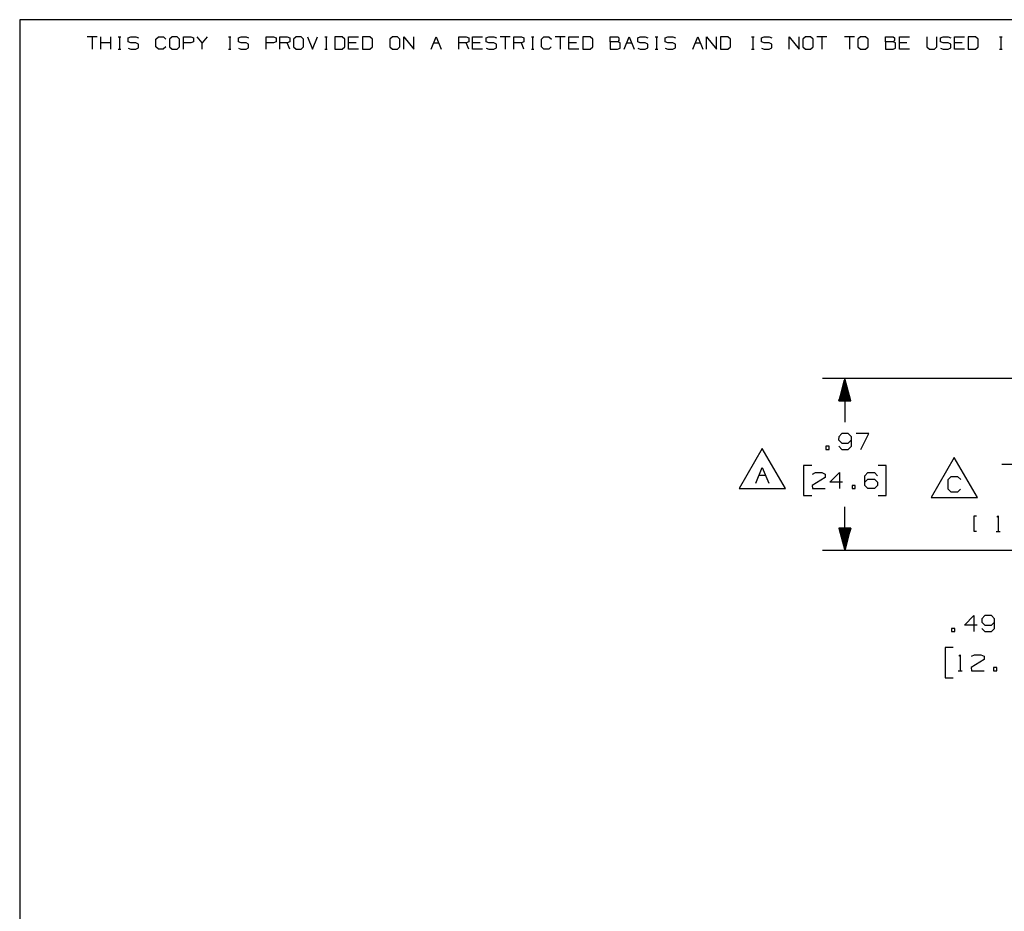
# Paper-space layout 'Layout1' of a CAD drawing. Extents: x 0.6 to 16.4, y 0.4 to 10.6.
# Drawn here: x 0.6 to 6.2, y 5.6 to 10.6 of the extents above; entities that cross this region are included whole.
import ezdxf

# ---------------------------------------------------------------- set-up
doc = ezdxf.new("R2010")
doc.units = 0
doc.header["$MEASUREMENT"] = 0
doc.layers.add('1', color=7, linetype='Continuous')

psp = doc.layouts.get("Layout1")

# ---------------------------------------------------------------- linework, layer by layer
at = {"layer": '1', "color": 7, "linetype": 'Continuous'}
for p, q in [((16.369932, 10.641915), (0.633067, 10.641915)), ((0.633067, 10.641915), (0.633067, 0.440085)), ((1.066817, 10.546244), (1.010715, 10.546244)), ((1.038766, 10.546244), (1.038766, 10.476116)), ((1.087929, 10.476116), (1.087929, 10.546244)), ((1.144032, 10.476116), (1.144032, 10.546244)), ((1.185813, 10.546244), (1.199839, 10.546244)), ((1.193195, 10.546244), (1.193195, 10.476116)), ((1.24162, 10.5396), (1.256384, 10.546244)), ((1.256384, 10.546244), (1.284435, 10.546244)), ((1.284435, 10.546244), (1.29846, 10.5396)), ((1.396787, 10.532218), (1.410813, 10.546244)), ((1.410813, 10.546244), (1.438864, 10.546244)), ((1.438864, 10.546244), (1.452889, 10.532218)), ((1.488027, 10.546244), (1.473263, 10.532218)), ((1.516078, 10.546244), (1.488027, 10.546244)), ((1.530104, 10.532218), (1.516078, 10.546244)), ((1.551216, 10.476116), (1.551216, 10.546244)), ((1.551216, 10.546244), (1.593293, 10.546244)), ((1.593293, 10.546244), (1.607318, 10.5396)), ((1.656481, 10.511549), (1.62843, 10.546244)), ((1.684533, 10.546244), (1.656481, 10.511549)), ((1.803528, 10.546244), (1.817554, 10.546244)), ((1.81091, 10.546244), (1.81091, 10.476116)), ((1.859335, 10.5396), (1.874099, 10.546244)), ((1.874099, 10.546244), (1.90215, 10.546244)), ((1.90215, 10.546244), (1.916176, 10.5396)), ((2.014502, 10.476116), (2.014502, 10.546244)), ((2.014502, 10.546244), (2.056579, 10.546244)), ((2.056579, 10.546244), (2.070605, 10.5396)), ((2.091717, 10.476116), (2.091717, 10.546244)), ((2.091717, 10.546244), (2.133793, 10.546244)), ((2.133793, 10.546244), (2.147819, 10.5396)), ((2.182957, 10.546244), (2.168193, 10.532218)), ((2.211008, 10.546244), (2.182957, 10.546244)), ((2.225034, 10.532218), (2.211008, 10.546244)), ((2.246145, 10.546244), (2.274197, 10.476116)), ((2.274197, 10.476116), (2.302248, 10.546244)), ((2.344029, 10.546244), (2.358055, 10.546244)), ((2.351411, 10.546244), (2.351411, 10.476116)), ((2.441913, 10.546244), (2.400574, 10.546244)), ((2.400574, 10.546244), (2.400574, 10.476116)), ((2.456677, 10.532218), (2.441913, 10.546244)), ((2.477789, 10.476116), (2.477789, 10.546244)), ((2.477789, 10.546244), (2.533891, 10.546244)), ((2.596342, 10.546244), (2.555003, 10.546244)), ((2.555003, 10.546244), (2.555003, 10.476116)), ((2.611105, 10.532218), (2.596342, 10.546244)), ((2.723458, 10.546244), (2.708694, 10.532218)), ((2.751509, 10.546244), (2.723458, 10.546244)), ((2.765534, 10.532218), (2.751509, 10.546244)), ((2.786646, 10.476116), (2.786646, 10.546244)), ((2.786646, 10.546244), (2.842749, 10.476116)), ((2.842749, 10.476116), (2.842749, 10.546244)), ((2.941075, 10.476116), (2.969126, 10.546244)), ((2.969126, 10.546244), (2.997178, 10.476116)), ((3.095504, 10.476116), (3.095504, 10.546244)), ((3.095504, 10.546244), (3.137581, 10.546244)), ((3.137581, 10.546244), (3.151606, 10.5396)), ((3.172719, 10.476116), (3.172719, 10.546244)), ((3.172719, 10.546244), (3.228821, 10.546244)), ((3.249195, 10.5396), (3.263958, 10.546244)), ((3.263958, 10.546244), (3.29201, 10.546244)), ((3.29201, 10.546244), (3.306035, 10.5396)), ((3.38325, 10.546244), (3.327147, 10.546244)), ((3.355198, 10.546244), (3.355198, 10.476116)), ((3.404362, 10.476116), (3.404362, 10.546244)), ((3.404362, 10.546244), (3.446439, 10.546244)), ((3.446439, 10.546244), (3.460464, 10.5396)), ((3.502245, 10.546244), (3.516271, 10.546244)), ((3.509627, 10.546244), (3.509627, 10.476116)), ((3.558791, 10.532218), (3.572816, 10.546244)), ((3.572816, 10.546244), (3.600867, 10.546244)), ((3.600867, 10.546244), (3.614893, 10.532218)), ((3.692107, 10.546244), (3.636005, 10.546244)), ((3.664056, 10.546244), (3.664056, 10.476116)), ((3.713219, 10.476116), (3.713219, 10.546244)), ((3.713219, 10.546244), (3.769322, 10.546244)), ((3.831772, 10.546244), (3.790434, 10.546244)), ((3.790434, 10.546244), (3.790434, 10.476116)), ((3.846536, 10.532218), (3.831772, 10.546244)), ((3.944863, 10.518192), (3.944863, 10.546244)), ((3.944863, 10.546244), (3.986939, 10.546244)), ((3.986939, 10.546244), (3.993583, 10.5396)), ((4.022077, 10.476116), (4.050128, 10.546244)), ((4.050128, 10.546244), (4.078179, 10.476116)), ((4.098553, 10.5396), (4.113317, 10.546244)), ((4.113317, 10.546244), (4.141368, 10.546244)), ((4.141368, 10.546244), (4.155394, 10.5396)), ((4.197175, 10.546244), (4.211201, 10.546244)), ((4.204557, 10.546244), (4.204557, 10.476116)), ((4.252982, 10.5396), (4.267746, 10.546244)), ((4.267746, 10.546244), (4.295797, 10.546244)), ((4.295797, 10.546244), (4.309823, 10.5396)), ((4.408149, 10.476116), (4.4362, 10.546244)), ((4.4362, 10.546244), (4.464252, 10.476116)), ((4.485363, 10.476116), (4.485363, 10.546244)), ((4.485363, 10.546244), (4.541466, 10.476116)), ((4.541466, 10.476116), (4.541466, 10.546244)), ((4.603917, 10.546244), (4.562578, 10.546244)), ((4.562578, 10.546244), (4.562578, 10.476116)), ((4.61868, 10.532218), (4.603917, 10.546244)), ((4.737676, 10.546244), (4.751701, 10.546244)), ((4.745058, 10.546244), (4.745058, 10.476116)), ((4.793483, 10.5396), (4.808247, 10.546244)), ((4.808247, 10.546244), (4.836298, 10.546244)), ((4.836298, 10.546244), (4.850324, 10.5396)), ((4.94865, 10.476116), (4.94865, 10.546244)), ((4.94865, 10.546244), (5.004752, 10.476116)), ((5.004752, 10.476116), (5.004752, 10.546244)), ((5.03989, 10.546244), (5.025126, 10.532218)), ((5.067941, 10.546244), (5.03989, 10.546244)), ((5.081967, 10.532218), (5.067941, 10.546244)), ((5.159181, 10.546244), (5.103079, 10.546244)), ((5.13113, 10.546244), (5.13113, 10.476116)), ((5.31361, 10.546244), (5.257508, 10.546244)), ((5.285559, 10.546244), (5.285559, 10.476116)), ((5.348748, 10.546244), (5.333984, 10.532218)), ((5.376799, 10.546244), (5.348748, 10.546244)), ((5.390824, 10.532218), (5.376799, 10.546244)), ((5.489151, 10.518192), (5.489151, 10.546244)), ((5.489151, 10.546244), (5.531228, 10.546244)), ((5.531228, 10.546244), (5.537871, 10.5396)), ((5.566365, 10.476116), (5.566365, 10.546244)), ((5.566365, 10.546244), (5.622468, 10.546244)), ((5.720794, 10.546244), (5.720794, 10.490142)), ((5.776896, 10.490142), (5.776896, 10.546244)), ((5.79727, 10.5396), (5.812034, 10.546244)), ((5.812034, 10.546244), (5.840085, 10.546244)), ((5.840085, 10.546244), (5.854111, 10.5396)), ((5.875223, 10.476116), (5.875223, 10.546244)), ((5.875223, 10.546244), (5.931325, 10.546244)), ((5.993776, 10.546244), (5.952437, 10.546244)), ((5.952437, 10.546244), (5.952437, 10.476116)), ((6.00854, 10.532218), (5.993776, 10.546244)), ((6.127535, 10.546244), (6.141561, 10.546244)), ((6.134917, 10.546244), (6.134917, 10.476116)), ((1.144032, 10.511549), (1.087929, 10.511549)), ((1.24162, 10.518192), (1.24162, 10.5396)), ((1.256384, 10.511549), (1.24162, 10.518192)), ((1.284435, 10.511549), (1.256384, 10.511549)), ((1.29846, 10.504168), (1.284435, 10.511549)), ((1.29846, 10.483498), (1.29846, 10.504168)), ((1.396787, 10.490142), (1.396787, 10.532218)), ((1.473263, 10.532218), (1.473263, 10.490142)), ((1.530104, 10.490142), (1.530104, 10.532218)), ((1.592554, 10.511549), (1.551216, 10.511549)), ((1.607318, 10.518192), (1.592554, 10.511549)), ((1.607318, 10.5396), (1.607318, 10.518192)), ((1.656481, 10.476116), (1.656481, 10.511549)), ((1.859335, 10.518192), (1.859335, 10.5396)), ((1.874099, 10.511549), (1.859335, 10.518192)), ((1.90215, 10.511549), (1.874099, 10.511549)), ((1.916176, 10.504168), (1.90215, 10.511549)), ((1.916176, 10.483498), (1.916176, 10.504168)), ((2.055841, 10.511549), (2.014502, 10.511549)), ((2.070605, 10.518192), (2.055841, 10.511549)), ((2.070605, 10.5396), (2.070605, 10.518192)), ((2.133793, 10.511549), (2.091717, 10.511549)), ((2.147819, 10.518192), (2.133793, 10.511549)), ((2.147819, 10.476116), (2.133793, 10.511549)), ((2.147819, 10.5396), (2.147819, 10.518192)), ((2.168193, 10.532218), (2.168193, 10.490142)), ((2.225034, 10.490142), (2.225034, 10.532218)), ((2.456677, 10.490142), (2.456677, 10.532218)), ((2.519866, 10.511549), (2.477789, 10.511549)), ((2.611105, 10.490142), (2.611105, 10.532218)), ((2.708694, 10.532218), (2.708694, 10.490142)), ((2.765534, 10.490142), (2.765534, 10.532218)), ((2.955101, 10.511549), (2.983152, 10.511549)), ((3.137581, 10.511549), (3.095504, 10.511549)), ((3.151606, 10.518192), (3.137581, 10.511549)), ((3.151606, 10.476116), (3.137581, 10.511549)), ((3.151606, 10.5396), (3.151606, 10.518192)), ((3.214795, 10.511549), (3.172719, 10.511549)), ((3.249195, 10.518192), (3.249195, 10.5396)), ((3.263958, 10.511549), (3.249195, 10.518192)), ((3.29201, 10.511549), (3.263958, 10.511549)), ((3.306035, 10.504168), (3.29201, 10.511549)), ((3.306035, 10.483498), (3.306035, 10.504168)), ((3.446439, 10.511549), (3.404362, 10.511549)), ((3.460464, 10.518192), (3.446439, 10.511549)), ((3.460464, 10.476116), (3.446439, 10.511549)), ((3.460464, 10.5396), (3.460464, 10.518192)), ((3.558791, 10.490142), (3.558791, 10.532218)), ((3.755296, 10.511549), (3.713219, 10.511549)), ((3.846536, 10.490142), (3.846536, 10.532218)), ((3.986939, 10.518192), (3.944863, 10.518192)), ((3.944863, 10.518192), (3.944863, 10.476116)), ((3.993583, 10.525575), (3.986939, 10.518192)), ((4.000226, 10.511549), (3.986939, 10.518192)), ((3.993583, 10.5396), (3.993583, 10.525575)), ((4.000226, 10.482759), (4.000226, 10.511549)), ((4.036103, 10.511549), (4.064154, 10.511549)), ((4.098553, 10.518192), (4.098553, 10.5396)), ((4.113317, 10.511549), (4.098553, 10.518192)), ((4.141368, 10.511549), (4.113317, 10.511549)), ((4.155394, 10.504168), (4.141368, 10.511549)), ((4.155394, 10.483498), (4.155394, 10.504168)), ((4.252982, 10.518192), (4.252982, 10.5396)), ((4.267746, 10.511549), (4.252982, 10.518192)), ((4.295797, 10.511549), (4.267746, 10.511549)), ((4.309823, 10.504168), (4.295797, 10.511549)), ((4.309823, 10.483498), (4.309823, 10.504168)), ((4.422174, 10.511549), (4.450226, 10.511549)), ((4.61868, 10.490142), (4.61868, 10.532218)), ((4.793483, 10.518192), (4.793483, 10.5396)), ((4.808247, 10.511549), (4.793483, 10.518192)), ((4.836298, 10.511549), (4.808247, 10.511549)), ((4.850324, 10.504168), (4.836298, 10.511549)), ((4.850324, 10.483498), (4.850324, 10.504168)), ((5.025126, 10.532218), (5.025126, 10.490142)), ((5.081967, 10.490142), (5.081967, 10.532218)), ((5.333984, 10.532218), (5.333984, 10.490142)), ((5.390824, 10.490142), (5.390824, 10.532218)), ((5.531228, 10.518192), (5.489151, 10.518192)), ((5.489151, 10.518192), (5.489151, 10.476116)), ((5.537871, 10.525575), (5.531228, 10.518192)), ((5.544515, 10.511549), (5.531228, 10.518192)), ((5.537871, 10.5396), (5.537871, 10.525575)), ((5.544515, 10.482759), (5.544515, 10.511549)), ((5.608442, 10.511549), (5.566365, 10.511549)), ((5.79727, 10.518192), (5.79727, 10.5396)), ((5.812034, 10.511549), (5.79727, 10.518192)), ((5.840085, 10.511549), (5.812034, 10.511549)), ((5.854111, 10.504168), (5.840085, 10.511549)), ((5.854111, 10.483498), (5.854111, 10.504168)), ((5.9173, 10.511549), (5.875223, 10.511549)), ((6.00854, 10.490142), (6.00854, 10.532218)), ((1.185813, 10.476116), (1.199839, 10.476116)), ((1.24162, 10.482759), (1.255646, 10.476116)), ((1.255646, 10.476116), (1.284435, 10.476116)), ((1.284435, 10.476116), (1.29846, 10.483498)), ((1.410813, 10.476116), (1.396787, 10.490142)), ((1.438125, 10.476116), (1.410813, 10.476116)), ((1.452151, 10.490142), (1.438125, 10.476116)), ((1.473263, 10.490142), (1.488027, 10.476116)), ((1.488027, 10.476116), (1.516078, 10.476116)), ((1.516078, 10.476116), (1.530104, 10.490142)), ((1.803528, 10.476116), (1.817554, 10.476116)), ((1.859335, 10.482759), (1.873361, 10.476116)), ((1.873361, 10.476116), (1.90215, 10.476116)), ((1.90215, 10.476116), (1.916176, 10.483498)), ((2.168193, 10.490142), (2.182957, 10.476116)), ((2.182957, 10.476116), (2.211008, 10.476116)), ((2.211008, 10.476116), (2.225034, 10.490142)), ((2.344029, 10.476116), (2.358055, 10.476116)), ((2.400574, 10.476116), (2.441913, 10.476116)), ((2.441913, 10.476116), (2.456677, 10.490142)), ((2.533891, 10.476116), (2.477789, 10.476116)), ((2.555003, 10.476116), (2.596342, 10.476116)), ((2.596342, 10.476116), (2.611105, 10.490142)), ((2.708694, 10.490142), (2.723458, 10.476116)), ((2.723458, 10.476116), (2.751509, 10.476116)), ((2.751509, 10.476116), (2.765534, 10.490142)), ((3.228821, 10.476116), (3.172719, 10.476116)), ((3.249195, 10.482759), (3.26322, 10.476116)), ((3.26322, 10.476116), (3.29201, 10.476116)), ((3.29201, 10.476116), (3.306035, 10.483498)), ((3.502245, 10.476116), (3.516271, 10.476116)), ((3.572816, 10.476116), (3.558791, 10.490142)), ((3.600129, 10.476116), (3.572816, 10.476116)), ((3.614155, 10.490142), (3.600129, 10.476116)), ((3.769322, 10.476116), (3.713219, 10.476116)), ((3.790434, 10.476116), (3.831772, 10.476116)), ((3.831772, 10.476116), (3.846536, 10.490142)), ((3.944863, 10.476116), (3.986201, 10.476116)), ((3.986201, 10.476116), (4.000226, 10.482759)), ((4.098553, 10.482759), (4.112579, 10.476116)), ((4.112579, 10.476116), (4.141368, 10.476116)), ((4.141368, 10.476116), (4.155394, 10.483498)), ((4.197175, 10.476116), (4.211201, 10.476116)), ((4.252982, 10.482759), (4.267008, 10.476116)), ((4.267008, 10.476116), (4.295797, 10.476116)), ((4.295797, 10.476116), (4.309823, 10.483498)), ((4.562578, 10.476116), (4.603917, 10.476116)), ((4.603917, 10.476116), (4.61868, 10.490142)), ((4.737676, 10.476116), (4.751701, 10.476116)), ((4.793483, 10.482759), (4.807508, 10.476116)), ((4.807508, 10.476116), (4.836298, 10.476116)), ((4.836298, 10.476116), (4.850324, 10.483498)), ((5.025126, 10.490142), (5.03989, 10.476116)), ((5.03989, 10.476116), (5.067941, 10.476116)), ((5.067941, 10.476116), (5.081967, 10.490142)), ((5.333984, 10.490142), (5.348748, 10.476116)), ((5.348748, 10.476116), (5.376799, 10.476116)), ((5.376799, 10.476116), (5.390824, 10.490142)), ((5.489151, 10.476116), (5.530489, 10.476116)), ((5.530489, 10.476116), (5.544515, 10.482759)), ((5.622468, 10.476116), (5.566365, 10.476116)), ((5.720794, 10.490142), (5.734082, 10.476116)), ((5.734082, 10.476116), (5.762133, 10.476116)), ((5.762133, 10.476116), (5.776896, 10.490142)), ((5.79727, 10.482759), (5.811296, 10.476116)), ((5.811296, 10.476116), (5.840085, 10.476116)), ((5.840085, 10.476116), (5.854111, 10.483498)), ((5.931325, 10.476116), (5.875223, 10.476116)), ((5.952437, 10.476116), (5.993776, 10.476116)), ((5.993776, 10.476116), (6.00854, 10.490142)), ((6.127535, 10.476116), (6.141561, 10.476116)), ((6.660389, 8.63074), (5.135304, 8.63074)), ((5.260304, 8.63074), (5.22681, 8.50574)), ((5.257304, 8.50574), (5.257304, 8.619544)), ((5.259305, 8.50574), (5.259305, 8.627007)), ((5.260304, 8.63074), (5.260304, 8.385427)), ((5.293798, 8.50574), (5.260304, 8.63074)), ((5.261304, 8.50574), (5.261304, 8.627007)), ((5.263304, 8.50574), (5.263304, 8.619544)), ((5.241304, 8.50574), (5.241304, 8.559831)), ((5.243304, 8.50574), (5.243304, 8.567295)), ((5.245304, 8.50574), (5.245304, 8.574759)), ((5.247304, 8.50574), (5.247304, 8.582223)), ((5.249304, 8.50574), (5.249304, 8.589687)), ((5.251304, 8.50574), (5.251304, 8.597152)), ((5.253304, 8.50574), (5.253304, 8.604615)), ((5.255304, 8.50574), (5.255304, 8.61208)), ((5.265304, 8.50574), (5.265304, 8.61208)), ((5.267304, 8.50574), (5.267304, 8.604615)), ((5.269304, 8.50574), (5.269304, 8.597152)), ((5.271304, 8.50574), (5.271304, 8.589687)), ((5.273304, 8.50574), (5.273304, 8.582223)), ((5.275304, 8.50574), (5.275304, 8.574759)), ((5.277304, 8.50574), (5.277304, 8.567295)), ((5.279305, 8.50574), (5.279305, 8.559831)), ((5.22681, 8.50574), (5.293798, 8.50574)), ((5.227304, 8.50574), (5.227304, 8.507582)), ((5.227304, 8.50574), (5.227304, 8.507582)), ((5.229304, 8.50574), (5.229304, 8.515046)), ((5.231304, 8.50574), (5.231304, 8.522511)), ((5.233305, 8.50574), (5.233305, 8.529974)), ((5.235304, 8.50574), (5.235304, 8.537438)), ((5.237304, 8.50574), (5.237304, 8.544903)), ((5.239305, 8.50574), (5.239305, 8.552366)), ((5.281304, 8.50574), (5.281304, 8.552366)), ((5.283304, 8.50574), (5.283304, 8.544903)), ((5.285305, 8.50574), (5.285305, 8.537438)), ((5.287304, 8.50574), (5.287304, 8.529974)), ((5.289304, 8.50574), (5.289304, 8.522511)), ((5.291304, 8.50574), (5.291304, 8.515046)), ((5.293304, 8.50574), (5.293304, 8.507582)), ((5.293304, 8.50574), (5.293304, 8.507582)), ((5.22571, 8.304176), (5.224773, 8.286364)), ((5.224773, 8.286364), (5.242586, 8.268552)), ((5.242586, 8.321989), (5.22571, 8.304176)), ((5.279148, 8.321989), (5.242586, 8.321989)), ((5.29696, 8.304176), (5.279148, 8.321989)), ((5.279148, 8.268552), (5.29696, 8.286364)), ((5.29696, 8.250739), (5.29696, 8.304176)), ((5.395023, 8.321989), (5.323773, 8.321989)), ((5.350023, 8.232926), (5.395023, 8.321989)), ((4.796851, 8.237996), (4.666947, 8.012997)), ((4.926754, 8.012997), (4.796851, 8.237996)), ((5.17171, 8.250739), (5.153898, 8.250739)), ((5.153898, 8.250739), (5.153898, 8.232926)), ((5.153898, 8.232926), (5.17171, 8.232926)), ((5.17171, 8.232926), (5.17171, 8.250739)), ((5.22571, 8.250739), (5.242586, 8.232926)), ((5.242586, 8.268552), (5.279148, 8.268552)), ((5.242586, 8.232926), (5.279148, 8.232926)), ((5.279148, 8.232926), (5.29696, 8.250739)), ((5.874131, 8.187499), (5.744227, 7.962499)), ((6.004035, 7.962499), (5.874131, 8.187499)), ((4.761929, 8.042996), (4.797554, 8.132059)), ((4.797554, 8.132059), (4.833179, 8.042996)), ((5.074304, 8.142926), (5.029305, 8.142926)), ((5.029305, 8.142926), (5.029305, 7.974176)), ((5.491304, 8.142926), (5.446304, 8.142926)), ((5.491304, 7.974176), (5.491304, 8.142926)), ((6.755015, 8.148551), (6.140205, 8.148551)), ((4.779741, 8.087996), (4.815366, 8.087996)), ((5.149679, 8.076364), (5.077492, 8.031363)), ((5.078429, 8.094176), (5.095304, 8.102613)), ((5.095304, 8.102613), (5.131867, 8.102613)), ((5.131867, 8.102613), (5.149679, 8.094176)), ((5.149679, 8.094176), (5.149679, 8.076364)), ((5.176492, 8.049176), (5.229929, 8.102613)), ((5.229929, 8.102613), (5.229929, 8.013552)), ((5.372617, 8.084802), (5.389492, 8.102613)), ((5.372617, 8.031363), (5.372617, 8.084802)), ((5.372617, 8.049176), (5.389492, 8.066989)), ((5.389492, 8.102613), (5.426054, 8.102613)), ((5.389492, 8.066989), (5.426054, 8.066989)), ((5.426054, 8.102613), (5.443867, 8.084802)), ((5.426054, 8.066989), (5.443867, 8.049176)), ((5.839209, 8.063748), (5.857021, 8.081561)), ((5.839209, 8.010311), (5.839209, 8.063748)), ((5.857021, 8.081561), (5.892646, 8.081561)), ((5.892646, 8.081561), (5.910459, 8.063748)), ((4.666947, 8.012997), (4.926754, 8.012997)), ((5.077492, 8.031363), (5.078429, 8.013552)), ((5.078429, 8.013552), (5.149679, 8.013552)), ((5.247742, 8.049176), (5.176492, 8.049176)), ((5.318617, 8.031363), (5.300804, 8.031363)), ((5.300804, 8.031363), (5.300804, 8.013552)), ((5.300804, 8.013552), (5.318617, 8.013552)), ((5.318617, 8.013552), (5.318617, 8.031363)), ((5.389492, 8.013552), (5.372617, 8.031363)), ((5.426054, 8.013552), (5.389492, 8.013552)), ((5.443867, 8.031363), (5.426054, 8.013552)), ((5.443867, 8.049176), (5.443867, 8.031363)), ((5.857021, 7.992499), (5.839209, 8.010311)), ((5.909521, 8.010311), (5.891709, 7.992499)), ((5.029305, 7.974176), (5.074304, 7.974176)), ((5.446304, 7.974176), (5.491304, 7.974176)), ((5.744227, 7.962499), (6.004035, 7.962499)), ((5.891709, 7.992499), (5.857021, 7.992499)), ((5.260304, 7.666363), (5.260304, 7.911676)), ((5.985596, 7.772457), (5.985596, 7.86152)), ((5.985596, 7.86152), (5.998721, 7.86152)), ((6.111783, 7.85402), (6.119283, 7.86152)), ((6.119283, 7.86152), (6.119283, 7.772457)), ((5.293798, 7.791363), (5.22681, 7.791363)), ((5.22681, 7.791363), (5.260304, 7.666363)), ((5.227304, 7.791363), (5.227304, 7.789521)), ((5.227304, 7.791363), (5.227304, 7.789521)), ((5.229304, 7.791363), (5.229304, 7.782057)), ((5.231304, 7.791363), (5.231304, 7.774592)), ((5.233305, 7.791363), (5.233305, 7.767128)), ((5.235304, 7.791363), (5.235304, 7.759664)), ((5.237304, 7.791363), (5.237304, 7.7522)), ((5.239305, 7.791363), (5.239305, 7.744736)), ((5.241304, 7.791363), (5.241304, 7.737272)), ((5.243304, 7.791363), (5.243304, 7.729808)), ((5.245304, 7.791363), (5.245304, 7.722344)), ((5.247304, 7.791363), (5.247304, 7.71488)), ((5.249304, 7.791363), (5.249304, 7.707416)), ((5.251304, 7.791363), (5.251304, 7.699952)), ((5.253304, 7.791363), (5.253304, 7.692487)), ((5.255304, 7.791363), (5.255304, 7.685023)), ((5.257304, 7.791363), (5.257304, 7.677559)), ((5.259305, 7.791363), (5.259305, 7.670095)), ((5.260304, 7.666363), (5.293798, 7.791363)), ((5.261304, 7.791363), (5.261304, 7.670095)), ((5.263304, 7.791363), (5.263304, 7.677559)), ((5.265304, 7.791363), (5.265304, 7.685023)), ((5.267304, 7.791363), (5.267304, 7.692487)), ((5.269304, 7.791363), (5.269304, 7.699952)), ((5.271304, 7.791363), (5.271304, 7.707416)), ((5.273304, 7.791363), (5.273304, 7.71488)), ((5.275304, 7.791363), (5.275304, 7.722344)), ((5.277304, 7.791363), (5.277304, 7.729808)), ((5.279305, 7.791363), (5.279305, 7.737272)), ((5.281304, 7.791363), (5.281304, 7.744736)), ((5.283304, 7.791363), (5.283304, 7.7522)), ((5.285305, 7.791363), (5.285305, 7.759664)), ((5.287304, 7.791363), (5.287304, 7.767128)), ((5.289304, 7.791363), (5.289304, 7.774592)), ((5.291304, 7.791363), (5.291304, 7.782057)), ((5.293304, 7.791363), (5.293304, 7.789521)), ((5.293304, 7.791363), (5.293304, 7.789521)), ((5.998721, 7.772457), (5.985596, 7.772457)), ((6.108033, 7.772457), (6.130533, 7.772457)), ((6.660389, 7.666363), (5.135304, 7.666363)), ((6.660389, 7.666363), (6.140205, 7.666363)), ((5.930827, 7.247552), (5.984264, 7.300989)), ((5.984264, 7.300989), (5.984264, 7.211927)), ((6.045764, 7.300989), (6.028889, 7.283177)), ((6.082326, 7.300989), (6.045764, 7.300989)), ((6.100139, 7.283177), (6.082326, 7.300989)), ((6.002077, 7.247552), (5.930827, 7.247552)), ((6.028889, 7.283177), (6.027952, 7.265364)), ((6.027952, 7.265364), (6.045764, 7.247552)), ((6.045764, 7.247552), (6.082326, 7.247552)), ((6.082326, 7.247552), (6.100139, 7.265364)), ((6.100139, 7.229739), (6.100139, 7.283177)), ((5.876827, 7.229739), (5.859014, 7.229739)), ((5.859014, 7.229739), (5.859014, 7.211927)), ((5.859014, 7.211927), (5.876827, 7.211927)), ((5.876827, 7.211927), (5.876827, 7.229739)), ((6.028889, 7.229739), (6.045764, 7.211927)), ((6.045764, 7.211927), (6.082326, 7.211927)), ((6.082326, 7.211927), (6.100139, 7.229739)), ((5.868389, 7.121927), (5.823389, 7.121927)), ((5.823389, 7.121927), (5.823389, 6.953177)), ((5.900264, 7.074114), (5.907764, 7.081614)), ((5.907764, 7.081614), (5.907764, 6.992552)), ((5.970201, 7.073177), (5.987077, 7.081614)), ((5.987077, 7.081614), (6.023639, 7.081614)), ((6.023639, 7.081614), (6.041451, 7.073177)), ((6.041451, 7.073177), (6.041451, 7.055364)), ((6.041451, 7.055364), (5.969264, 7.010364)), ((5.896514, 6.992552), (5.919014, 6.992552)), ((5.969264, 7.010364), (5.970201, 6.992552)), ((5.970201, 6.992552), (6.041451, 6.992552)), ((6.112327, 7.010364), (6.094514, 7.010364)), ((6.094514, 7.010364), (6.094514, 6.992552)), ((6.094514, 6.992552), (6.112327, 6.992552)), ((6.112327, 6.992552), (6.112327, 7.010364)), ((5.823389, 6.953177), (5.868389, 6.953177))]:
    psp.add_line(p, q, dxfattribs=at)

doc.saveas('drawing.dxf')
